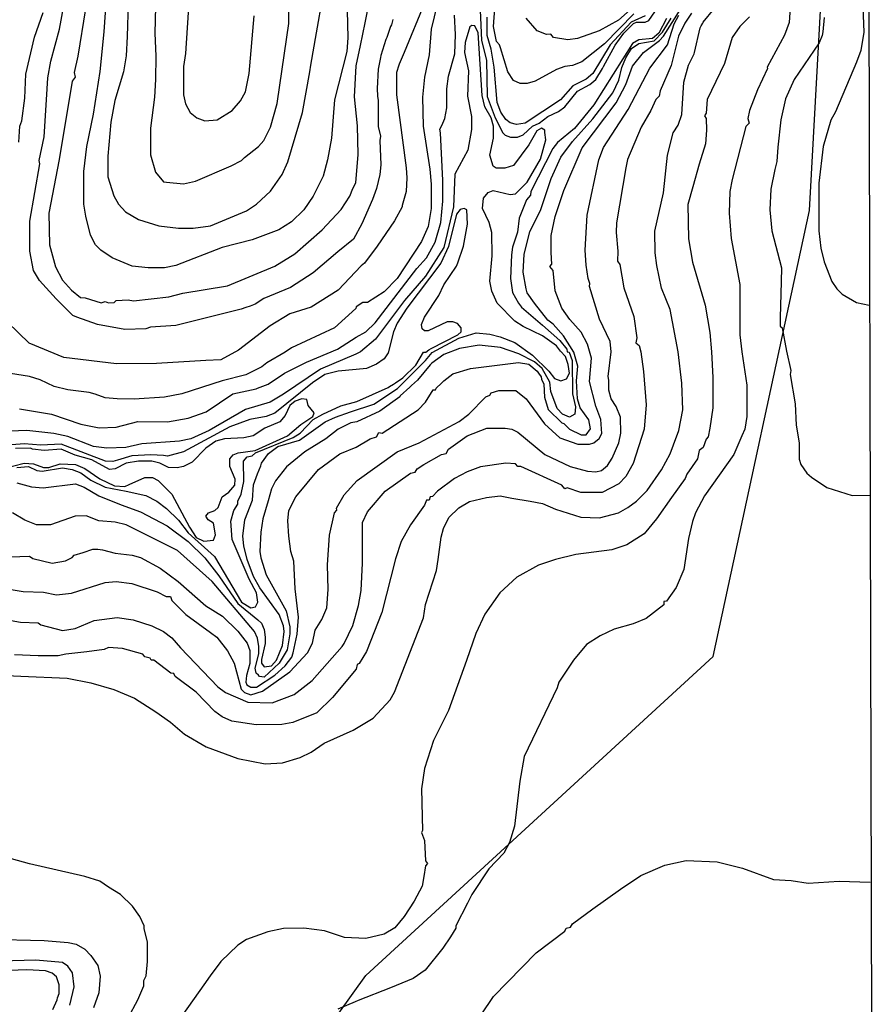
# Model space of a CAD drawing. Units: millimetres. Extents: x -5868 to 26434, y -1452 to 84680.
# Drawn here: x -564 to 921, y 882 to 2589 of the extents above; entities that cross this region are included whole.
import ezdxf

# ---------------------------------------------------------------- set-up
doc = ezdxf.new("R2010")
doc.units = ezdxf.units.MM
doc.header["$MEASUREMENT"] = 0
for name, color, linetype in [('dmc', 5, 'Continuous'), ('dmp', 8, 'Continuous'), ('ENTPLINETUYEN', 1, 'Continuous'), ('khung', 11, 'Continuous')]:
    doc.layers.add(name, color=color, linetype=linetype)

msp = doc.modelspace()

# ---------------------------------------------------------------- linework, layer by layer
at = {"layer": 'dmc'}
for points, elevation in [([(896.8, 2670.1), (901, 2567.6), (896, 2535.7), (888.4, 2515.6), (852, 2429.4), (843.9, 2414.8), (830.5, 2369.5), (822.9, 2305.7), (822.9, 2223.4), (826.3, 2193.1), (832.1, 2169.6), (845.6, 2135.2), (854, 2122.6), (863.2, 2113.4), (888.4, 2099.1), (910.2, 2094.1)], 775), ([(-449.8, 2608.4), (-463.1, 2525.8), (-469.4, 2497.9), (-467.7, 2489.6), (-472.7, 2482.8), (-495.4, 2346.8), (-513, 2253.6), (-512.2, 2199), (-501.3, 2160.4), (-489.5, 2137.7), (-473.6, 2120.1), (-458.4, 2107.5), (-450, 2106.7), (-422.3, 2098.3), (-415.6, 2100.8), (-409.7, 2098.3), (-399.7, 2099.1), (-396.3, 2102.5), (-375.3, 2103.3), (-366.1, 2101.6), (-304.8, 2108.8), (-280.5, 2115.1), (-203.2, 2127.7), (-120.9, 2162.1), (-86.5, 2183.1), (-38.6, 2225.1), (-5.9, 2260.3), (9.3, 2283), (14.3, 2296.4), (19.5, 2306.5), (23.5, 2355.3), (22.5, 2405.3), (17, 2455.8), (20, 2509.3), (27.8, 2544.6), (35.6, 2583.8), (46.2, 2635.7)], 750), ([(602.1, 2600.4), (590.3, 2583.6), (579.4, 2560.9), (566.8, 2509.7), (547.5, 2466), (545.8, 2456.8), (539.9, 2450.9), (531.5, 2431.6), (514.7, 2403.1), (491.2, 2346.8), (487.9, 2332.5), (471.9, 2236.8), (471.1, 2220), (474.4, 2188.1), (473.6, 2170.5), (477.8, 2164.6), (484.5, 2124.3), (502.1, 2074.8), (507.2, 2037.8), (505.5, 2028.6), (511.4, 2024.4), (513.9, 2013.5), (518.9, 1979), (523.1, 1921.1), (519.8, 1879.1), (500.5, 1819.5), (487.9, 1796.8), (476.1, 1784.2), (446.7, 1769.1), (409.8, 1769.1), (386.3, 1777.5), (382.1, 1775.8), (377, 1781.7), (305.7, 1814.5), (300.6, 1814.5), (296.4, 1818.7), (279.6, 1820.3), (236, 1813.6), (212.5, 1805.2), (190.6, 1793.5), (161.2, 1771.6), (152.8, 1762.4), (148.6, 1761.6), (147, 1755.7), (141.9, 1755.7), (138.6, 1747.3), (114.2, 1712.9), (98.3, 1684.3), (88.2, 1654.1), (64.7, 1560.9), (37.8, 1493.7), (25.2, 1472.7), (21.9, 1471), (20.2, 1462.6), (-21, 1413.8), (-48.4, 1387.2), (-90, 1370.6), (-109.1, 1366.9), (-153.6, 1366.1), (-195.6, 1372.8), (-212.4, 1380.3), (-225, 1389.6), (-257.8, 1423.2), (-293.9, 1450), (-296.4, 1455.1), (-301.4, 1455.9), (-330.8, 1478.6), (-335.8, 1478.6), (-337.5, 1481.9), (-346.8, 1484.5), (-350.1, 1488.7), (-385.4, 1498.7), (-409.7, 1500.4), (-417.3, 1497.1), (-447.5, 1492.9), (-483.6, 1488.7), (-497.1, 1486.1), (-531.5, 1486.1), (-572.6, 1487.8)], 750), ([(-568.4, 1785.9), (-543.2, 1779.2), (-523.1, 1777.5), (-466.8, 1784.2), (-451.7, 1778.3), (-426.5, 1763.2), (-387.9, 1748.1), (-354.3, 1735.5), (-308.1, 1711.2), (-271.2, 1684.3), (-242.6, 1655.8), (-218.3, 1624.7), (-185.5, 1576.8), (-150.3, 1548.3), (-144.4, 1542.4), (-139.4, 1531.5), (-137.7, 1518.1), (-137.7, 1507.1), (-144.4, 1479.4), (-144.4, 1473.5), (-139.4, 1466.8), (-126.8, 1468.5), (-118.4, 1478.6), (-107.5, 1503.8), (-104.9, 1528.1), (-105.8, 1538.2), (-113.3, 1557.5), (-146.9, 1603.7), (-157.8, 1623.8), (-168.8, 1653.2), (-174.6, 1676.7), (-176.3, 1693.5), (-172.9, 1722.1), (-159.5, 1755.7), (-157.8, 1782.5), (-151.1, 1801.9), (-145.2, 1815.3), (-144.4, 1820.3), (-131.8, 1837.1), (-115.9, 1848.9), (-78.1, 1859.8), (-33.6, 1891.7), (-15.9, 1900.1), (10.1, 1909.3), (50.6, 1922.5), (91.8, 1949.7), (140.5, 1998.2), (152.2, 2012.3), (198.3, 2036.7), (228.2, 2046), (252, 2043.8), (269.9, 2039.4), (295.5, 2029.2), (326.3, 2007.6), (354.5, 1979.7), (364.4, 1966.9), (375.4, 1962.9), (384.9, 1966.2), (390, 1976.1), (388.2, 1991.5), (383.4, 2005.4), (374.5, 2014.3), (367.8, 2023.5), (343.4, 2041.2), (309.9, 2057.1), (295.6, 2066.4), (264.5, 2097.4), (255.3, 2118.4), (251.9, 2136), (256.1, 2179.7), (255.3, 2220), (251.1, 2237.6), (239.3, 2262), (241, 2279.6), (249.4, 2289.7), (257.8, 2293.1), (287.2, 2286.4), (296.4, 2287.2), (316.6, 2307.3), (340.1, 2347.6), (349.3, 2381.2), (347.6, 2393.8), (347.6, 2398), (341.8, 2401.4), (333.4, 2396.3), (319.9, 2372), (293.1, 2336.7), (278, 2331.7), (262.8, 2331.7), (257.8, 2335.1), (251.9, 2354.4), (258.6, 2383.8), (258.6, 2404.7), (254.4, 2419), (243.5, 2438.3), (238.5, 2457.6), (231.8, 2566.8), (225.9, 2578.6), (220.9, 2579.4), (217.5, 2576.9), (209.1, 2550), (208.3, 2532.4), (215, 2500.5), (213.3, 2456.8), (220, 2421.5), (220, 2398.9), (214.1, 2362.8), (191.5, 2321.6), (188.9, 2264.5), (172.2, 2194), (140.2, 2144.4), (104.1, 2102.5), (53.8, 2035.3), (27.7, 2013.5), (19.3, 2009.3), (-42, 1983.2), (-105.8, 1939.6), (-129.3, 1926.1), (-172.1, 1913.5), (-235.1, 1876.6), (-267, 1862.3), (-286.3, 1858.1), (-351.8, 1853.9), (-379.5, 1847.2), (-412.3, 1846.4), (-435.8, 1848.9), (-480.3, 1866.5), (-504.6, 1871.6), (-551.6, 1876.6), (-595.3, 1874.9)], 725), ([(-617.1, 994.4), (-521.2, 992.2), (-479.7, 989), (-466, 985.7), (-450.9, 977.3), (-440, 966.4), (-428.2, 948.8), (-424, 930.3), (-426.5, 901.7), (-435.8, 875.7)], 750)]:
    msp.add_lwpolyline(points, dxfattribs=dict(at, elevation=elevation))
at = {"layer": 'dmp'}
for points, elevation in [([(84, 2589.5), (81.5, 2580.2), (79.8, 2577.7), (73.1, 2558.4), (71.4, 2555), (63, 2527.3), (62.2, 2524), (58.3, 2503.5), (56.3, 2470.2), (57.1, 2456.8), (58, 2449.2), (58, 2446.7), (58, 2443.4), (58, 2438.3), (58, 2434.1), (58, 2423.2), (58, 2419), (58, 2403.9), (62.2, 2387.1), (61.3, 2379.6), (63, 2337.6), (61.3, 2320.8), (55.6, 2296.5), (48.7, 2277.4), (30, 2235), (15.2, 2208.9), (-11.6, 2186.8), (-54.3, 2150.1), (-93.6, 2124.9), (-140.2, 2105.8), (-155.3, 2095.7), (-163.7, 2092.4), (-171.3, 2089.9), (-179.7, 2087.3), (-293, 2058.8), (-336.7, 2056.3), (-345.1, 2052.9), (-381.2, 2052.1), (-429, 2060.5), (-464.3, 2073.1), (-471.7, 2076.5), (-500.6, 2105), (-529.5, 2136.8), (-539.7, 2154.6), (-546.4, 2187.8), (-545.9, 2239.6), (-529, 2339.2), (-529.8, 2345.1), (-521.4, 2386.3), (-517.2, 2450.1), (-514.7, 2488.7), (-509.7, 2517.3), (-494.5, 2572.7), (-483.6, 2633.1)], 745), ([(4.2, 2629.8), (5.9, 2557.6), (4.2, 2534.1), (-17.6, 2450.1), (-22.6, 2383.8), (-29.4, 2346), (-37.3, 2317.8), (-54.6, 2283), (-70.5, 2259.5), (-92.3, 2238.5), (-114.2, 2225.1), (-160.4, 2207.4), (-212.4, 2194), (-293, 2162.9), (-312.3, 2158.7), (-340.9, 2158.7), (-368.6, 2162.1), (-403, 2176.4), (-423.2, 2189.8), (-432.4, 2199), (-440.8, 2215.8), (-449.2, 2248.6), (-452.6, 2269.6), (-452.6, 2325.8), (-447.5, 2369.5), (-435.8, 2425.7), (-424, 2499.6), (-417.3, 2568.5), (-412.3, 2635.7)], 755), ([(234.3, 2633.1), (237.7, 2553.4), (246, 2518.9), (247.7, 2456), (261.2, 2419), (274.6, 2393), (278.8, 2388.8), (288, 2385.4), (299.8, 2385.4), (309.9, 2389.6), (325.8, 2404.7), (337.6, 2409.8), (352.7, 2421.5), (371.2, 2429.9), (382.1, 2438.3), (403.9, 2465.2), (425.7, 2477), (435.8, 2485.4), (447.6, 2504.7), (449.2, 2508), (469.4, 2545), (484.5, 2566), (501.3, 2582.8), (506.3, 2585.3), (521.5, 2585.3), (528.2, 2587.8), (543.3, 2610.5)], 730), ([(138.7, 2618.1), (103.3, 2532.4), (94.9, 2512.2), (94.1, 2510.5), (89.9, 2497.9), (89.9, 2459.3), (106.7, 2332.5), (108.3, 2314.9), (106.7, 2291.4), (99.9, 2267), (99.9, 2264.5), (86.5, 2240.2), (56.3, 2196.5), (34.4, 2167.1), (28.6, 2162.5), (-11, 2120.3), (-57.7, 2090.9), (-94.9, 2079.1), (-129.1, 2058.6), (-184.2, 2015.9), (-214.6, 1999.3), (-241, 1998.3), (-326.5, 1993.2), (-395.8, 1992.4), (-487, 2003.3), (-547.4, 2028.4), (-584.7, 2064.9)], 740), ([(160.4, 2615.5), (150.3, 2572.7), (147, 2528.2), (138.6, 2489.6), (135.2, 2455.1), (136.1, 2404.7), (148, 2329.8), (150.3, 2304), (150.3, 2262), (145.3, 2230.9), (133.5, 2204.9), (91.5, 2140.2), (68.9, 2117.6), (39.5, 2099.1), (31.9, 2099.1), (20.2, 2091.5), (19.3, 2088.2), (-17.6, 2054.6), (-92.3, 2020.2), (-103.3, 2012.6), (-134.7, 1994.2), (-143.6, 1987.4), (-171.3, 1973.2), (-212.4, 1963.1), (-282.1, 1940.4), (-312.3, 1934.5), (-365.2, 1931.2), (-394.6, 1932), (-415.4, 1933.4), (-432.6, 1939.8), (-443.3, 1942.9), (-480.3, 1947.1), (-503.8, 1953), (-528.1, 1964.8), (-546.6, 1970.6), (-579.4, 1975.7)], 735), ([(-375.3, 2618), (-377, 2560.1), (-378.7, 2526.5), (-383.7, 2498.8), (-398.8, 2449.2), (-405.5, 2411.5), (-410.6, 2352.7), (-410.6, 2316.6), (-400.5, 2283.8), (-392.1, 2269.6), (-380.3, 2256.1), (-357.7, 2242.7), (-322.4, 2231.8), (-288, 2227.6), (-262.8, 2227.6), (-232.6, 2231.8), (-170.4, 2257.8), (-152.8, 2269.6), (-128.4, 2292.2), (-108.3, 2320.8), (-98.2, 2342.6), (-73, 2428.3), (-60.4, 2498.8), (-58.8, 2510.5), (-48.7, 2566.8), (-37.8, 2629.8)], 760), ([(-327.9, 2611.5), (-329.1, 2565.7), (-327.3, 2525.9), (-328.1, 2485.4), (-330, 2455.1), (-336.7, 2401.4), (-336.7, 2355.2), (-328.3, 2325), (-314, 2308.2), (-309, 2307.3), (-279.6, 2304.8), (-258.6, 2309), (-196.5, 2335.9), (-178.8, 2345.1), (-173.8, 2350.2), (-149.6, 2369.4), (-140.2, 2379.6), (-128.4, 2403.1), (-116.7, 2444.2), (-108.3, 2503.8), (-96.5, 2582.8), (-96.5, 2622.2)], 765), ([(-269.5, 2628.9), (-276.2, 2530.7), (-279.6, 2508), (-279.6, 2459.3), (-276.2, 2443.4), (-267.8, 2428.3), (-256.1, 2419), (-242.6, 2414), (-220.8, 2415.7), (-194.8, 2431.6), (-180.5, 2448.4), (-172.1, 2464.4), (-165.4, 2496.3), (-157, 2596.2)], 770), ([(774.2, 2628.1), (771.7, 2584.4), (763.3, 2562.6), (733.1, 2507.2), (733.9, 2504.7), (716.2, 2467.5), (702.8, 2431.6), (699.5, 2418.2), (702, 2409.8), (696.1, 2403.9), (672.6, 2312.4), (668.4, 2291.4), (667.6, 2253.6), (670.9, 2209.9), (686, 2130.2), (686, 2042.8), (689.4, 2013.5), (697.8, 1955.5), (697.8, 1900.9), (694.4, 1879.1), (689.4, 1867.4), (675.6, 1835.1), (624.7, 1763.2), (608.8, 1733.8), (603.7, 1718.7), (597, 1689.3), (588.6, 1635.6), (575.2, 1604.5), (558.4, 1581), (554.2, 1580.2), (554.2, 1574.3), (523.1, 1550.8), (500.5, 1541.6), (467.7, 1532.3), (443.4, 1520.6), (419.9, 1505.5), (397.2, 1478.6), (372, 1440), (368.6, 1430.7), (311.5, 1311.5), (304, 1268.7), (294.7, 1190.6), (286.4, 1162), (276.3, 1143.6), (250.2, 1116.7), (220.9, 1072.2), (213.3, 1057.1), (193.1, 1017.6), (193.1, 1013.4), (183.9, 998.3), (170.5, 979), (139.6, 940.7), (119.3, 926.1), (79.8, 910.1), (23.5, 888.3), (18.5, 885.8), (-11.7, 873.2)], 765), ([(502.1, 2599.5), (450.9, 2547.5), (411.5, 2516.4), (395.5, 2509.7), (382.1, 2508), (367.8, 2503), (330.9, 2482.8), (316.6, 2478.6), (304.8, 2478.6), (293.1, 2483.7), (283, 2498.8), (270.4, 2540.8), (268.7, 2545.8), (263.7, 2551.7), (258.6, 2577.7), (261.2, 2616.3)], 740), ([(-647.4, 1559.2), (-562.6, 1544.1), (-531.5, 1543.2), (-527.3, 1539.9), (-489.5, 1529.8), (-467.7, 1533.2), (-434.4, 1547.3), (-394.6, 1552.5), (-366.9, 1548.3), (-334.2, 1538.2), (-314, 1528.1), (-299.7, 1517.2), (-284.6, 1499.6), (-220, 1432.4), (-206.5, 1422.3), (-167.9, 1405.5), (-125.9, 1404.7), (-87.3, 1419), (-56.2, 1443.3), (-4.2, 1502.1), (-0.9, 1507.5), (14.2, 1538.4), (24.4, 1573.5), (28.6, 1599.5), (31.1, 1646.5), (31.1, 1717.1), (39.5, 1735.5), (70.6, 1771.6), (114.2, 1802.7), (122.6, 1804.4), (126, 1810.3), (137.7, 1817.8), (168, 1835.4), (176.4, 1837.1), (180.6, 1844.7), (212.5, 1867.4), (246.9, 1880.8), (278.8, 1880.8), (290.5, 1879.1), (300.6, 1874.1), (347.6, 1835.4), (391.3, 1814.5), (421.5, 1806.1), (435.8, 1805.2), (445.9, 1807.7), (456, 1816.1), (464.4, 1828.7), (476.1, 1855.6), (479.5, 1872.4), (478.6, 1900.1), (471.1, 1918.6), (462.7, 1931.7), (458.3, 1946.5), (458.5, 1963.9), (457.6, 1970.6), (462.7, 2013.5), (461, 2031.1), (442.5, 2069.7), (424.9, 2126.8), (425.7, 2131.9), (422.4, 2140.2), (419, 2163.8), (417.3, 2189.8), (420.7, 2250.2), (440.9, 2346), (449.2, 2367.8), (492.1, 2433.6), (511.4, 2470.2), (529.9, 2505.5), (560.1, 2545.8), (571.8, 2581.9), (580.2, 2597)], 745), ([(-626.4, 1453.4), (-561.7, 1450.9), (-481.1, 1447.5), (-440, 1439.1), (-400.5, 1427.4), (-364.3, 1412.4), (-327.4, 1388.7), (-302.3, 1371.1), (-277.9, 1350.1), (-240.1, 1328.3), (-185.5, 1308.1), (-137.7, 1298.9), (-107.5, 1300.6), (-77.2, 1309.8), (-57.9, 1319), (-35.2, 1334.2), (14.7, 1357.1), (49.4, 1377.6), (79, 1409.7), (86.5, 1423.2), (136.9, 1551.6), (140.2, 1575.1), (159.6, 1633.9), (162.4, 1652.9), (167.5, 1691.6), (171.4, 1706.8), (181.1, 1725.8), (198.2, 1742.5), (216.7, 1753.4), (246.5, 1760.7), (269.9, 1763.5), (290, 1759.5), (322.2, 1754.3), (343.2, 1750.1), (365.7, 1740.4), (409.8, 1726.3), (442.5, 1725.4), (475.3, 1733.8), (491.6, 1743.1), (506.3, 1754), (524.8, 1772.5), (550, 1808.6), (565.1, 1836.3), (571, 1852.2), (580.2, 1876.6), (587, 1912.7), (585.3, 1958.9), (578.6, 2013.5), (565.1, 2086.5), (550, 2123.5), (541.6, 2162.9), (539.1, 2184.7), (538.3, 2222.5), (553.4, 2288.9), (560.1, 2354.4), (570.2, 2393), (578.6, 2406.4), (585.3, 2424.9), (588.6, 2481.2), (597, 2510.5), (598.7, 2513.9), (606.3, 2529.9), (607.1, 2532.4), (617.2, 2575.2), (618.9, 2578.6), (621.4, 2583.6), (622.2, 2585.3), (641.5, 2607.9)], 755), ([(-585.2, 1602), (-557.5, 1597.8), (-522.3, 1596.1), (-499.6, 1591.9), (-473.6, 1594.5), (-415.6, 1612.9), (-396.3, 1614.6), (-369.4, 1611.3), (-324.9, 1597), (-309.8, 1588.6), (-302.3, 1588.6), (-299.7, 1581.9), (-275.4, 1557.5), (-232.6, 1526.4), (-221.7, 1518.1), (-203.2, 1494.5), (-191.4, 1473.5), (-179.7, 1428.2), (-173.8, 1422.3), (-162.9, 1418.1), (-142.7, 1424.8), (-94.9, 1458.4), (-64.6, 1491.2), (-55.4, 1508), (-51.2, 1530.6), (-39.4, 1549.1), (-31, 1569.3), (-28.5, 1601.2), (-29.4, 1644), (-26, 1695.2), (-17.6, 1733.8), (-13.4, 1738.9), (-14.3, 1742.2), (-0.7, 1765.4), (21.9, 1790.1), (91.5, 1839.6), (129.3, 1855.6), (199, 1892.5), (215.8, 1905.1), (245.2, 1935.4), (251.9, 1937.9), (254.4, 1942.1), (267.9, 1946.3), (297.3, 1946.3), (314.9, 1932), (346.8, 1888.3), (373.7, 1864), (404.7, 1853.1), (424.9, 1853.1), (432.5, 1855.6), (441.7, 1863.2), (446.6, 1871.8), (444.6, 1895.9), (436.2, 1918.9), (425.2, 1961.7), (428.2, 2002), (421.3, 2026.8), (410.8, 2047.2), (390.9, 2069.6), (377, 2089), (365.3, 2119.3), (361.9, 2154.5), (356, 2161.2), (359.4, 2165.4), (358.6, 2185.6), (358.6, 2215), (365.3, 2247.7), (380.4, 2293.1), (412.3, 2367), (471.1, 2445), (487.9, 2477), (499.6, 2508.9), (518.9, 2532.4), (546.6, 2553.4), (553.4, 2560.9), (583.6, 2607.9)], 740), ([(-565.1, 2377), (-563.4, 2404.7), (-560, 2414), (-555, 2453.4), (-553.3, 2494.6), (-538.2, 2559.2), (-523.1, 2602.1)], 740), ([(-564.2, 1914.4), (-508.8, 1905.1), (-457.6, 1887.5), (-425.7, 1881.6), (-396.3, 1882.5), (-358.5, 1892.5), (-307.3, 1891.7), (-271.2, 1898.4), (-240.1, 1909.3), (-193.9, 1940.4), (-153.6, 1948.8), (-151.1, 1950.5), (-132.6, 1957.2), (-104, 1976.3), (-65.8, 1995.6), (-12.3, 2017.7), (20.2, 2038.6), (37, 2047.9), (52.9, 2063.8), (125.1, 2157.9), (141.9, 2176.4), (157, 2203.2), (167.1, 2237.6), (170.5, 2274.6), (170.5, 2310.7), (166.3, 2393), (165.4, 2399.7), (168.8, 2405.6), (173.8, 2418.2), (177.2, 2436.7), (177.2, 2469.4), (180.6, 2491.2), (191.5, 2529.9), (192.3, 2563.4), (190.6, 2597)], 730), ([(521.5, 2596.2), (497.1, 2585.3), (461, 2545.8), (430.8, 2496.3), (419, 2486.2), (396.3, 2474.4), (374.5, 2450.1), (313.2, 2409.8), (298.1, 2407.3), (287.2, 2410.6), (279.6, 2416.5), (271.2, 2429.1), (264.5, 2445.9), (259.5, 2507.2), (254.4, 2538.3), (247.7, 2561.8), (247.7, 2593.7)], 735), ([(495.4, 2606.3), (475.3, 2588.6), (441.7, 2570.2), (403.9, 2556.7), (387.1, 2554.2), (362.8, 2558.4), (357.7, 2564.3), (350.2, 2563.4), (334.2, 2570.2), (314.9, 2592)], 745), ([(-580.2, 1657.4), (-546.6, 1659.1), (-540.7, 1654.9), (-507.1, 1646.5), (-484.5, 1650.7), (-472.7, 1656.6), (-469.4, 1660.8), (-453.4, 1665), (-436.6, 1670.9), (-428.2, 1670.9), (-419.8, 1670), (-398, 1664.2), (-368.6, 1660.8), (-354.3, 1656.6), (-319.9, 1638.1), (-288.8, 1614.6), (-241, 1572.6), (-211.6, 1555), (-185.5, 1529), (-168.8, 1508), (-164.6, 1495.4), (-164.6, 1472.7), (-170.4, 1451.7), (-171.3, 1440), (-169.6, 1435.8), (-162.9, 1431.6), (-152.8, 1431.6), (-120.9, 1452.6), (-103.3, 1468.5), (-91.5, 1483.6), (-89, 1491.2), (-82, 1523.7), (-79.7, 1553.3), (-85.6, 1602), (-88.1, 1649.9), (-93.2, 1666.7), (-96.5, 1693.5), (-98.2, 1720.4), (-96.5, 1738), (-84.8, 1761.6), (-45.3, 1809.4), (-8.4, 1836.3), (20.2, 1848), (44.5, 1862.3), (55.4, 1865.7), (59.6, 1873.2), (65.5, 1872.4), (127.7, 1912.7), (140.2, 1926.1), (153.7, 1947.1), (157.9, 1947.1), (158.7, 1950.5), (168, 1958.9), (172.2, 1963.1), (188.1, 1974.8), (218.3, 1984.1), (301.5, 1995), (319.9, 1991.6), (334.2, 1979.9), (336.7, 1976.5), (340.9, 1969.8), (341.8, 1965.6), (346, 1957.2), (346.8, 1934.5), (353.5, 1913.5), (377, 1890), (380.4, 1889.2), (390.5, 1879.1), (410.6, 1869), (419, 1869), (426.6, 1879.9), (424.1, 1895.1), (408.9, 1916.1), (403.9, 1932), (402.2, 1963.1), (404.7, 1988.3), (398, 2012.6), (379.6, 2041.2), (361.9, 2061.3), (352.7, 2068), (329.7, 2097.9), (317.1, 2115.3), (314.9, 2122.6), (309.9, 2151.2), (311.5, 2182.2), (321.6, 2221.7), (340.1, 2258.6), (358.6, 2314.1), (375.4, 2351), (395.5, 2377.9), (430.8, 2417.3), (465.2, 2462.7), (476.1, 2484.5), (481.2, 2506.3), (487.9, 2523.1), (497.9, 2539.1), (510.5, 2548.3), (537.4, 2552.5), (551.7, 2567.6), (566.8, 2592)], 735), ([(558.4, 2591.2), (545, 2566), (534.1, 2556.7), (510.5, 2554.2), (499.6, 2548.3), (432.5, 2441.7), (398.9, 2400.5), (369.5, 2376.2), (361.1, 2366.1), (323.3, 2291.4), (322.5, 2284.7), (315.7, 2277.1), (303.1, 2245.2), (299.8, 2220.9), (291.4, 2194.8), (289.7, 2181.4), (288, 2140.2), (291.4, 2115.9), (301.5, 2097.4), (307, 2090.9), (343.4, 2059.6), (373.7, 2032.8), (385.4, 2017.7), (386.3, 2013.5), (389.6, 2012.6), (394.7, 1998.3), (395.5, 1940.4), (400.5, 1917.7), (399.7, 1905.1), (390.5, 1900.1), (377.9, 1905.1), (368.6, 1915.2), (357.7, 1944.6), (356, 1960.6), (342.6, 1984.1), (329.6, 1995.7), (302.1, 2009.8), (270.4, 2020.7), (233.5, 2024.7), (199.6, 2019.3), (172.2, 2008.4), (151.2, 1993.3), (148.6, 1990.8), (126.8, 1963.9), (115.9, 1954.7), (113.4, 1952.2), (96.6, 1937), (95.7, 1935.4), (61.3, 1910.2), (21, 1891.7), (10.9, 1890), (-10.9, 1879.1), (-32.7, 1862.3), (-68.8, 1839.6), (-100.7, 1813.6), (-120, 1789.3), (-126.8, 1775.8), (-132.6, 1754.8), (-141.9, 1723.8), (-145.2, 1700.3), (-146.9, 1666.7), (-145.2, 1655.8), (-136, 1626.4), (-101.6, 1564.2), (-94.9, 1536.5), (-94.9, 1523.9), (-99.9, 1496.2), (-113.3, 1473.5), (-139.4, 1449.2), (-147.8, 1450), (-149.4, 1452.6), (-153.6, 1455.9), (-155.3, 1464.3), (-148.6, 1489.5), (-148.6, 1502.1), (-151.1, 1516.4), (-156.2, 1528.1), (-230, 1614.6), (-289.7, 1668.4), (-378.7, 1712.9), (-398, 1717.9), (-426.5, 1720.4), (-448.4, 1728.8), (-467.7, 1728), (-510.5, 1712.9), (-534.8, 1712.9), (-555, 1721.3), (-576, 1733.8)], 730), ([(702.8, 2594.5), (686, 2577.7), (672.6, 2558.4), (659.2, 2513.1), (628.9, 2450.9), (627.3, 2427.4), (624.7, 2422.4), (627.3, 2418.2), (628.1, 2398), (626.3, 2373.9), (615.1, 2338.7), (604.5, 2299.6), (595.4, 2268.7), (597, 2209.1), (603.7, 2168.8), (625.6, 2094.1), (634, 2047), (636.5, 2013.5), (639, 1969), (639, 1965.6), (639, 1916.1), (634, 1880.8), (630.6, 1865.7), (627.3, 1861.5), (622.2, 1847.2), (615.5, 1842.2), (612.1, 1827.9), (593.7, 1801), (591.2, 1793.5), (567.1, 1760.5), (541.5, 1723.6), (519.8, 1697.7), (489.6, 1678.4), (463.5, 1670), (401.4, 1661.6), (366.1, 1653.2), (336.7, 1643.2), (298.9, 1622.2), (269.6, 1595.3), (243.5, 1558.4), (227.6, 1524.8), (211.6, 1477.7), (180.6, 1391.3), (154.5, 1339.2), (138.6, 1290.5), (133.5, 1255.2), (135.2, 1183), (133.5, 1179.7), (138.6, 1165.4), (140.2, 1130.1), (143.6, 1125.9), (140.2, 1121.7), (137.7, 1103.3), (134.4, 1086.5), (120.9, 1060.4), (103.3, 1033.6), (87.3, 1014.2), (68.6, 1002.9), (36.7, 995.4), (-0.4, 997.5), (-34.9, 1009.1), (-70.9, 1013.8), (-106.1, 1013.1), (-132.9, 1007.4), (-170.4, 994.1), (-185.5, 984), (-214.9, 955.5), (-233.4, 931.1), (-244.3, 915.2), (-280.4, 863.9)], 760), ([(832.1, 2593.3), (829.7, 2568.4), (828.8, 2561.8), (823.7, 2549.2), (780.1, 2485.4), (764.9, 2452), (757.1, 2415.5), (751.8, 2368.5), (750.1, 2343.5), (746.7, 2329.7), (739.8, 2295.6), (738.1, 2259.5), (741.5, 2223.4), (758.2, 2158.7), (757.4, 2135.2), (755.7, 2072.2), (755.7, 2058), (759.1, 2054.6), (766.6, 2014.3), (774.2, 1980.7), (773.4, 1974), (781.8, 1922.8), (783.4, 1885.8), (788.5, 1855.6), (788.5, 1827), (791.8, 1817.8), (801.9, 1802.7), (810.3, 1796), (836.5, 1778.1), (881, 1763.8), (911.2, 1764.6)], 770), ([(-568.4, 1812.8), (-548.3, 1814.5), (-534, 1807.7), (-524.8, 1806.1), (-489.5, 1811.9), (-472.7, 1809.4), (-457.6, 1803.5), (-440, 1790.9), (-415.6, 1778.3), (-378.7, 1771.6), (-345.1, 1764.1), (-325.8, 1754), (-309, 1741.4), (-288, 1721.3), (-271.2, 1699.4), (-225.8, 1658.3), (-178.8, 1579.3), (-162.9, 1569.3), (-154.5, 1570.9), (-150.3, 1579.3), (-152.8, 1595.3), (-165.4, 1618.8), (-194.8, 1687.7), (-197.3, 1719.6), (-192.3, 1738), (-185.5, 1749), (-185.5, 1754), (-179.7, 1766.6), (-178.8, 1769.1), (-174.6, 1788.4), (-175.5, 1823.7), (-168.8, 1831.2), (-160.4, 1832.9), (-154.5, 1838), (-89, 1864.8), (-77.2, 1872.4), (-54.6, 1895.9), (-37.8, 1905.1), (-6.7, 1919.4), (21, 1927), (75.6, 1951.3), (78.1, 1953), (84.8, 1957.2), (88.2, 1959.7), (100.8, 1968.1), (123.5, 1989.9), (136.9, 2012.6), (141.1, 2012.6), (146.1, 2016.8), (150.3, 2019.3), (196.5, 2042.8), (202.4, 2047.9), (202.4, 2054.6), (195.7, 2062.2), (188.1, 2065.5), (178, 2065.5), (145.3, 2049.6), (138.6, 2049.6), (134.4, 2052.9), (133.5, 2060.5), (138.6, 2073.1), (163.8, 2110.9), (172.2, 2129.3), (194, 2162.1), (196.8, 2167.8), (206.1, 2196.3), (213.2, 2234.7), (212, 2259.7), (207.4, 2262), (200.7, 2260.3), (194, 2251.9), (180.6, 2195.7), (167.1, 2167.1), (108.3, 2089), (91.5, 2063), (84.8, 2047.9), (75.6, 2011.8), (68.9, 2000.9), (55.4, 1991.6), (37.8, 1984.1), (20.2, 1982.4), (-10.9, 1979.9), (-34.4, 1974), (-55.4, 1959.7), (-120.9, 1906.8), (-136, 1900.9), (-164.6, 1895.9), (-199, 1883.3), (-279.6, 1839.6), (-307.3, 1832.1), (-314.2, 1833.3), (-336, 1834.7), (-369.4, 1832.9), (-393.8, 1825.4), (-402.2, 1822.9), (-414.8, 1823.7), (-492, 1853.1), (-527.3, 1851.4), (-555.8, 1853.9), (-628.1, 1848)], 720), ([(-610.4, 1806.1), (-555.8, 1820.3), (-539.9, 1818.7), (-522.3, 1812.8), (-513, 1812.8), (-493.7, 1818.7), (-466.8, 1817.8), (-450.8, 1810.7), (-424.8, 1792.9), (-399.1, 1780.9), (-381.3, 1779.4), (-373.6, 1783.4), (-346.8, 1795.1), (-333.3, 1795.1), (-323.3, 1790.1), (-299.7, 1766.6), (-268.8, 1709.2), (-257.3, 1691), (-244.2, 1685.1), (-227.5, 1686.8), (-224.2, 1696.1), (-227.5, 1716.2), (-236.8, 1722.1), (-241, 1728), (-235.9, 1733.8), (-225, 1738), (-219.1, 1743.1), (-212.4, 1761.6), (-200.7, 1770), (-190.6, 1781.7), (-189.7, 1792.6), (-199, 1814.5), (-199, 1827.9), (-193.1, 1834.6), (-184.7, 1838), (-155.3, 1842.2), (-99.1, 1867.4), (-76, 1887.1), (-55.2, 1901.1), (-52.9, 1907.7), (-63, 1920.3), (-65.5, 1930.3), (-73.9, 1932), (-85.6, 1927.8), (-94.9, 1920.3), (-103.3, 1902.6), (-112.5, 1891.7), (-138.5, 1880.8), (-158.7, 1867.4), (-174.6, 1864), (-208.2, 1862.3), (-223.3, 1858.1), (-241, 1846.4), (-264.5, 1822), (-279.6, 1814.5), (-290.5, 1811.9), (-305.6, 1812.8), (-320.7, 1820.3), (-334.2, 1823.7), (-357.7, 1823.7), (-378.7, 1820.3), (-398, 1810.3), (-408.1, 1809.4), (-438.3, 1826.2), (-467.7, 1833.8), (-492, 1844.7), (-521.4, 1842.2), (-541.6, 1844.7), (-544.9, 1846.4), (-571, 1845.5)], 715), ([(-375.3, 858.1), (-358.5, 889.1), (-348.4, 913.5), (-348.4, 922.7), (-344.2, 931.1), (-341.7, 955.5), (-341.7, 989.9), (-347.6, 1012.6), (-347.6, 1017.6), (-355.2, 1033.6), (-367.8, 1052), (-388.7, 1072.2), (-409.7, 1084.8), (-424.9, 1094.9), (-450.9, 1103.3), (-546.6, 1125.1), (-609.6, 1142.7)], 755), ([(236.8, 863.1), (258.6, 895), (332.5, 970.6), (382.1, 1008.4), (384.6, 1013.4), (392.1, 1015.1), (395.5, 1021), (430.8, 1047), (478.5, 1081.5), (513.9, 1104.9), (555.9, 1122.6), (592.8, 1131), (646.6, 1128.4), (690.2, 1117.5), (744, 1098.2), (775, 1096.5), (804.4, 1091.5), (858.2, 1094.9), (911.9, 1093.2)], 770), ([(-476.9, 879.9), (-469.4, 911.8), (-471.9, 936.2), (-480.3, 947.9), (-489.5, 953.8), (-535.7, 958), (-658.3, 954.6)], 745), ([(-506.3, 872.3), (-498.7, 889.1), (-497.9, 892.5), (-495.4, 900.1), (-495.4, 915.2), (-499.6, 929.4), (-507.1, 935.3), (-518.9, 939.5), (-551.6, 941.2), (-597, 939.5)], 740)]:
    msp.add_lwpolyline(points, dxfattribs=dict(at, elevation=elevation))
at = {"layer": 'ENTPLINETUYEN'}
msp.add_lwpolyline([(-3771.7, -989.8), (-2885, -775.3), (-2281.1, -346.8), (-1257.9, -191), (-437.3, 269.9), (37.1, 931.4), (639.3, 1484.6), (806.9, 2258.3), (866.9, 3351.1), (769.1, 4302.4)], dxfattribs=at)
at = {"layer": 'khung'}
msp.add_lwpolyline([(920.9, -1384.8), (902.6, 5511.4), (-5866, 5465.3), (-5839.2, -1452.5)], dxfattribs=at)

doc.saveas('drawing.dxf')
